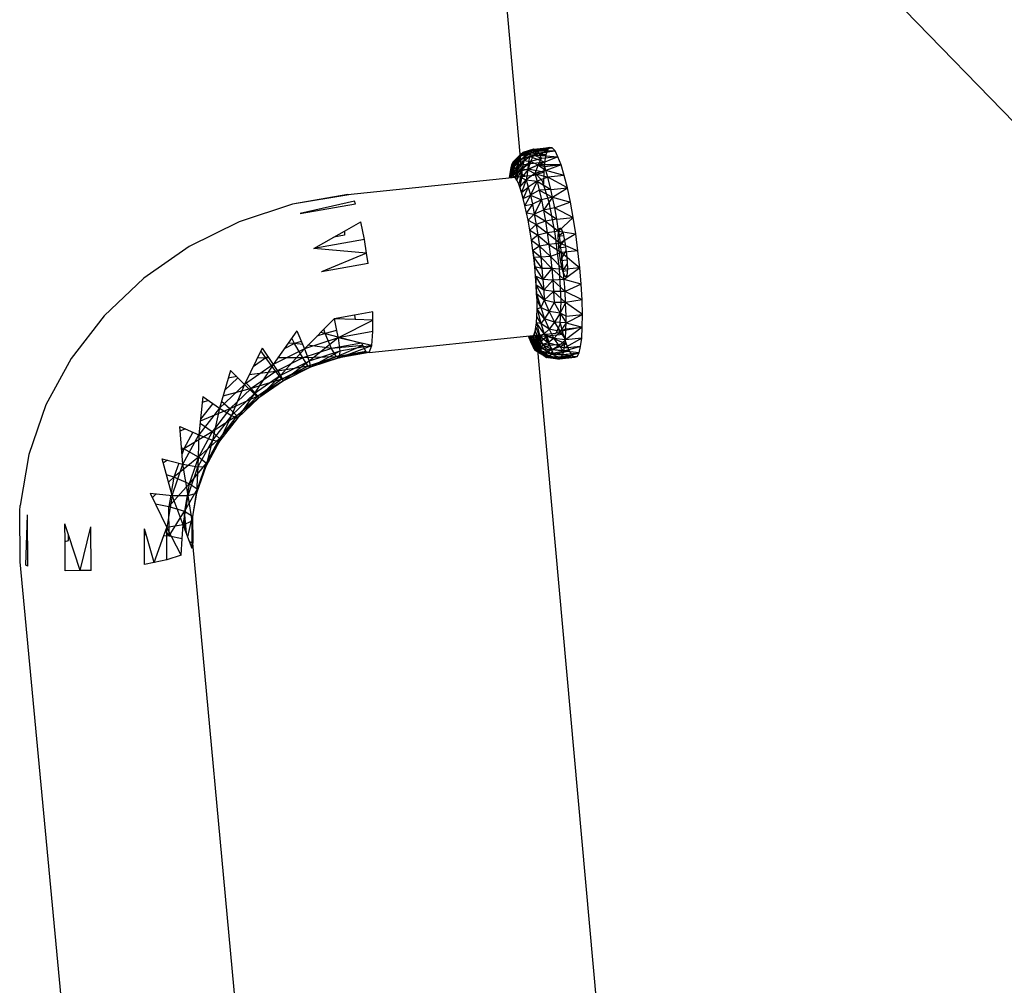
# Model space of a CAD drawing. Extents: x -86 to 83, y -53 to 52.
# Drawn here: x -85 to -78, y -6 to 1 of the extents above; entities that cross this region are included whole.
import ezdxf

# ---------------------------------------------------------------- set-up
doc = ezdxf.new("R2010")
doc.units = 0
doc.header["$MEASUREMENT"] = 0
doc.layers.get('0').update_dxf_attribs({"linetype": 'CONTINUOUS'})

msp = doc.modelspace()

# ---------------------------------------------------------------- linework, layer by layer
for p, q in [((-79.3096, 1.2284), (-77.8617, -0.2621)), ((-81.5881, 0.8764), (-81.462, -0.5223)), ((-81.4753, -0.3814), (-81.3901, -0.3378)), ((-81.406, -0.3379), (-81.4741, -0.3787)), ((-81.4657, -0.3628), (-81.3789, -0.3287)), ((-81.3901, -0.3378), (-81.4657, -0.3628)), ((-81.3789, -0.3287), (-81.4548, -0.3538)), ((-81.4548, -0.3538), (-81.406, -0.3379)), ((-81.406, -0.3379), (-81.4293, -0.3653)), ((-81.3528, -0.3404), (-81.4293, -0.3653)), ((-81.406, -0.3379), (-81.2641, -0.3172)), ((-81.406, -0.3379), (-81.2466, -0.32)), ((-81.406, -0.3379), (-81.3789, -0.3287)), ((-81.3622, -0.3328), (-81.406, -0.3379)), ((-81.406, -0.3379), (-81.3528, -0.3404)), ((-81.2792, -0.3337), (-81.4, -0.3569)), ((-81.3901, -0.3378), (-81.4, -0.3569)), ((-81.2641, -0.3172), (-81.3901, -0.3378)), ((-81.3789, -0.3287), (-81.3901, -0.3378)), ((-81.2792, -0.3337), (-81.3901, -0.3378)), ((-81.3789, -0.3287), (-81.2641, -0.3172)), ((-81.3528, -0.3404), (-81.3781, -0.3694)), ((-81.2271, -0.3419), (-81.3781, -0.3694)), ((-81.3622, -0.3328), (-81.2466, -0.32)), ((-81.3528, -0.3404), (-81.3622, -0.3328)), ((-81.2466, -0.32), (-81.3528, -0.3404)), ((-81.3428, -0.3548), (-81.3528, -0.3404)), ((-81.3528, -0.3404), (-81.2271, -0.3419)), ((-81.3428, -0.3548), (-81.2271, -0.3419)), ((-81.2792, -0.3337), (-81.2915, -0.3689)), ((-81.2641, -0.3172), (-81.2792, -0.3337)), ((-81.2466, -0.32), (-81.2641, -0.3172)), ((-81.2271, -0.3419), (-81.2466, -0.32)), ((-81.2061, -0.3825), (-81.2271, -0.3419)), ((-81.5453, -0.5316), (-81.5205, -0.4163)), ((-81.543, -0.4945), (-81.4834, -0.4095)), ((-81.5397, -0.5255), (-81.5103, -0.408)), ((-81.5205, -0.4163), (-81.5397, -0.5255)), ((-81.537, -0.4599), (-81.4753, -0.3814)), ((-81.4834, -0.4095), (-81.537, -0.4599)), ((-81.5103, -0.408), (-81.5311, -0.5182)), ((-81.5294, -0.4337), (-81.4657, -0.3628)), ((-81.4753, -0.3814), (-81.5294, -0.4337)), ((-81.5294, -0.4337), (-81.5205, -0.4163)), ((-81.5205, -0.4163), (-81.4548, -0.3538)), ((-81.4657, -0.3628), (-81.5205, -0.4163)), ((-81.5205, -0.4163), (-81.5103, -0.408)), ((-81.4741, -0.3787), (-81.5156, -0.4433)), ((-81.5103, -0.408), (-81.5156, -0.4433)), ((-81.4548, -0.3538), (-81.5103, -0.408)), ((-81.5103, -0.408), (-81.4741, -0.3787)), ((-81.4476, -0.4088), (-81.4913, -0.4709)), ((-81.4899, -0.4465), (-81.407, -0.3812)), ((-81.4899, -0.4465), (-81.4834, -0.4095)), ((-81.4293, -0.3653), (-81.4866, -0.4187)), ((-81.4741, -0.3787), (-81.4866, -0.4187)), ((-81.4866, -0.4187), (-81.4476, -0.4088)), ((-81.4834, -0.4095), (-81.4, -0.3569)), ((-81.407, -0.3812), (-81.4834, -0.4095)), ((-81.4834, -0.4095), (-81.4753, -0.3814)), ((-81.4, -0.3569), (-81.4753, -0.3814)), ((-81.4753, -0.3814), (-81.4657, -0.3628)), ((-81.4548, -0.3538), (-81.4741, -0.3787)), ((-81.4741, -0.3787), (-81.4293, -0.3653)), ((-81.4657, -0.3628), (-81.4548, -0.3538)), ((-81.4476, -0.4088), (-81.4596, -0.4655)), ((-81.4004, -0.4153), (-81.4596, -0.4655)), ((-81.4293, -0.3653), (-81.4476, -0.4088)), ((-81.3781, -0.3694), (-81.4476, -0.4088)), ((-81.4476, -0.4088), (-81.4004, -0.4153)), ((-81.4293, -0.3653), (-81.3781, -0.3694)), ((-81.4004, -0.4153), (-81.4183, -0.4753)), ((-81.407, -0.3812), (-81.4161, -0.4344)), ((-81.4, -0.3569), (-81.407, -0.3812)), ((-81.2915, -0.3689), (-81.407, -0.3812)), ((-81.3007, -0.4218), (-81.407, -0.3812)), ((-81.3781, -0.3694), (-81.4004, -0.4153)), ((-81.3219, -0.3946), (-81.4004, -0.4153)), ((-81.4004, -0.4153), (-81.3475, -0.4391)), ((-81.2915, -0.3689), (-81.4, -0.3569)), ((-81.3428, -0.3548), (-81.3781, -0.3694)), ((-81.3781, -0.3694), (-81.3219, -0.3946)), ((-81.3781, -0.3694), (-81.2061, -0.3825)), ((-81.2061, -0.3825), (-81.3475, -0.4391)), ((-81.3475, -0.4391), (-81.3219, -0.3946)), ((-81.3219, -0.3946), (-81.3428, -0.3548)), ((-81.2061, -0.3825), (-81.3219, -0.3946)), ((-81.2915, -0.3689), (-81.3007, -0.4218)), ((-81.1842, -0.4406), (-81.2061, -0.3825)), ((-81.5489, -0.532), (-81.537, -0.4599)), ((-81.537, -0.4599), (-81.5487, -0.5319)), ((-81.5479, -0.5319), (-81.5294, -0.4337)), ((-81.5294, -0.4337), (-81.5458, -0.5316)), ((-81.4899, -0.4465), (-81.543, -0.4945)), ((-81.543, -0.4945), (-81.537, -0.4599)), ((-81.537, -0.4599), (-81.5294, -0.4337)), ((-81.5311, -0.5182), (-81.5156, -0.4433)), ((-81.521, -0.5217), (-81.4866, -0.4187)), ((-81.5156, -0.4433), (-81.521, -0.5217)), ((-81.5156, -0.4433), (-81.4866, -0.4187)), ((-81.4866, -0.4187), (-81.5094, -0.5306)), ((-81.5094, -0.5306), (-81.4913, -0.4709)), ((-81.497, -0.549), (-81.4596, -0.4655)), ((-81.4913, -0.4709), (-81.497, -0.549)), ((-81.4947, -0.4921), (-81.4161, -0.4344)), ((-81.4947, -0.4921), (-81.4899, -0.4465)), ((-81.4199, -0.4703), (-81.4947, -0.4921)), ((-81.4866, -0.4187), (-81.4913, -0.4709)), ((-81.4913, -0.4709), (-81.4596, -0.4655)), ((-81.4161, -0.4344), (-81.4899, -0.4465)), ((-81.4596, -0.4655), (-81.4839, -0.5767)), ((-81.4596, -0.4655), (-81.4646, -0.5318)), ((-81.4183, -0.4753), (-81.4646, -0.5318)), ((-81.4596, -0.4655), (-81.4183, -0.4753)), ((-81.4183, -0.4753), (-81.4308, -0.5458)), ((-81.4226, -0.518), (-81.4199, -0.4703)), ((-81.4199, -0.4703), (-81.3007, -0.4218)), ((-81.4161, -0.4344), (-81.4199, -0.4703)), ((-81.3066, -0.4913), (-81.4199, -0.4703)), ((-81.3475, -0.4391), (-81.4183, -0.4753)), ((-81.4183, -0.4753), (-81.3695, -0.5012)), ((-81.3007, -0.4218), (-81.4161, -0.4344)), ((-81.3475, -0.4391), (-81.3695, -0.5012)), ((-81.2914, -0.4795), (-81.3695, -0.5012)), ((-81.3, -0.4535), (-81.3475, -0.4391)), ((-81.3475, -0.4391), (-81.2914, -0.4795)), ((-81.1842, -0.4406), (-81.3475, -0.4391)), ((-81.3007, -0.4218), (-81.3066, -0.4913)), ((-81.1842, -0.4406), (-81.3, -0.4535)), ((-81.2914, -0.4795), (-81.3, -0.4535)), ((-81.1842, -0.4406), (-81.2914, -0.4795)), ((-81.2779, -0.5272), (-81.2914, -0.4795)), ((-81.1619, -0.5149), (-81.2914, -0.4795)), ((-81.1619, -0.5149), (-81.1842, -0.4406)), ((-82.6922, -0.6508), (-81.462, -0.5223)), ((-81.543, -0.4945), (-81.5491, -0.532)), ((-81.548, -0.5319), (-81.543, -0.4945)), ((-81.5469, -0.5318), (-81.543, -0.4945)), ((-81.4947, -0.4921), (-81.543, -0.4945)), ((-81.5397, -0.5255), (-81.5427, -0.5313)), ((-81.5399, -0.5302), (-81.5311, -0.5182)), ((-81.5311, -0.5182), (-81.5397, -0.5255)), ((-81.4947, -0.4921), (-81.5393, -0.5301)), ((-81.521, -0.5217), (-81.5311, -0.5182)), ((-81.5094, -0.5306), (-81.521, -0.5217)), ((-81.497, -0.549), (-81.5094, -0.5306)), ((-81.4839, -0.5767), (-81.497, -0.549)), ((-81.4967, -0.5262), (-81.4947, -0.4921)), ((-81.4353, -0.5194), (-81.4947, -0.4921)), ((-81.4839, -0.5767), (-81.4646, -0.5318)), ((-81.4646, -0.5318), (-81.4764, -0.5975)), ((-81.4764, -0.5975), (-81.4308, -0.5458)), ((-81.4646, -0.5318), (-81.4308, -0.5458)), ((-81.4308, -0.5458), (-81.4642, -0.6348)), ((-81.462, -0.5223), (-81.3557, -0.5106)), ((-81.3695, -0.5012), (-81.4308, -0.5458)), ((-81.4308, -0.5458), (-81.3539, -0.5563)), ((-81.4308, -0.5458), (-81.4162, -0.5972)), ((-81.3539, -0.5563), (-81.4162, -0.5972)), ((-81.3539, -0.5563), (-81.4017, -0.6553)), ((-81.384, -0.5137), (-81.3066, -0.4913)), ((-81.3695, -0.5012), (-81.2779, -0.5272)), ((-81.3695, -0.5012), (-81.3539, -0.5563)), ((-81.3151, -0.5566), (-81.3557, -0.5106)), ((-81.2779, -0.5272), (-81.3539, -0.5563)), ((-81.3539, -0.5563), (-81.2559, -0.6157)), ((-81.3539, -0.5563), (-81.3383, -0.6185)), ((-81.2688, -0.7047), (-81.3151, -0.5566)), ((-81.3066, -0.4913), (-81.3089, -0.5753)), ((-81.1619, -0.5149), (-81.2779, -0.5272)), ((-81.2559, -0.6157), (-81.2779, -0.5272)), ((-81.1399, -0.6033), (-81.2779, -0.5272)), ((-81.1399, -0.6033), (-81.1619, -0.5149)), ((-81.4764, -0.5975), (-81.4839, -0.5767)), ((-81.4642, -0.6348), (-81.4764, -0.5975)), ((-81.4764, -0.5975), (-81.4519, -0.6781)), ((-81.4642, -0.6348), (-81.4162, -0.5972)), ((-81.4162, -0.5972), (-81.4519, -0.6781)), ((-81.4162, -0.5972), (-81.4017, -0.6553)), ((-81.3383, -0.6185), (-81.4017, -0.6553)), ((-81.2559, -0.6157), (-81.3383, -0.6185)), ((-81.3383, -0.6185), (-81.244, -0.6696)), ((-81.3383, -0.6185), (-81.3232, -0.687)), ((-81.3089, -0.5753), (-81.3089, -0.5763)), ((-81.2559, -0.6157), (-81.1399, -0.6033)), ((-81.244, -0.6696), (-81.2559, -0.6157)), ((-81.244, -0.6696), (-81.1399, -0.6033)), ((-81.1187, -0.7036), (-81.1399, -0.6033)), ((-82.6922, -0.6508), (-83.0838, -0.7194)), ((-82.6852, -0.6522), (-83.0838, -0.7194)), ((-82.6852, -0.6522), (-82.6922, -0.6508)), ((-81.4519, -0.6781), (-81.4642, -0.6348)), ((-81.4519, -0.6781), (-81.4017, -0.6553)), ((-81.4397, -0.7269), (-81.4519, -0.6781)), ((-81.4017, -0.6553), (-81.4397, -0.7269)), ((-81.4017, -0.6553), (-81.3232, -0.687)), ((-81.4017, -0.6553), (-81.3875, -0.7193)), ((-81.3232, -0.687), (-81.3875, -0.7193)), ((-81.3232, -0.687), (-81.3739, -0.7882)), ((-81.244, -0.6696), (-81.3232, -0.687)), ((-81.3232, -0.687), (-81.3086, -0.7608)), ((-81.244, -0.6696), (-81.3086, -0.7608)), ((-81.229, -0.7452), (-81.244, -0.6696)), ((-81.244, -0.6696), (-81.1187, -0.7036)), ((-83.0838, -0.7194), (-83.4611, -0.843)), ((-82.6461, -0.6982), (-83.0297, -0.7838)), ((-83.0297, -0.7838), (-82.6376, -0.7151)), ((-82.6376, -0.7151), (-82.6461, -0.6982)), ((-81.4397, -0.7269), (-81.3875, -0.7193)), ((-81.4278, -0.7806), (-81.4397, -0.7269)), ((-81.3875, -0.7193), (-81.4278, -0.7806)), ((-81.3875, -0.7193), (-81.3739, -0.7882)), ((-81.3086, -0.7608), (-81.3739, -0.7882)), ((-81.229, -0.7452), (-81.3086, -0.7608)), ((-81.3086, -0.7608), (-81.2148, -0.8252)), ((-81.3086, -0.7608), (-81.2947, -0.8389)), ((-81.2261, -0.9258), (-81.2688, -0.7047)), ((-81.1187, -0.7036), (-81.229, -0.7452)), ((-81.2148, -0.8252), (-81.229, -0.7452)), ((-81.229, -0.7452), (-81.0988, -0.8132)), ((-81.0988, -0.8132), (-81.1187, -0.7036)), ((-81.4165, -0.8326), (-81.4278, -0.7806)), ((-81.4278, -0.7806), (-81.3739, -0.7882)), ((-81.3739, -0.7882), (-81.4165, -0.8326)), ((-81.4043, -0.9011), (-81.4165, -0.8326)), ((-81.4165, -0.8326), (-81.361, -0.8612)), ((-81.3739, -0.7882), (-81.2947, -0.8389)), ((-81.3739, -0.7882), (-81.361, -0.8612)), ((-81.2148, -0.8252), (-81.2947, -0.8389)), ((-81.2148, -0.8252), (-81.0988, -0.8132)), ((-81.2016, -0.9085), (-81.2148, -0.8252)), ((-81.0988, -0.8132), (-81.2016, -0.9085)), ((-81.0808, -0.9292), (-81.0988, -0.8132)), ((-83.4611, -0.843), (-83.8149, -1.0186)), ((-82.7166, -0.9088), (-82.6014, -0.8435)), ((-82.5749, -0.9685), (-82.6014, -0.8435)), ((-81.361, -0.8612), (-81.4043, -0.9011)), ((-81.3931, -0.9729), (-81.4043, -0.9011)), ((-81.4043, -0.9011), (-81.349, -0.9372)), ((-81.2947, -0.8389), (-81.361, -0.8612)), ((-81.361, -0.8612), (-81.2819, -0.9204)), ((-81.361, -0.8612), (-81.349, -0.9372)), ((-81.2947, -0.8389), (-81.2016, -0.9085)), ((-81.2947, -0.8389), (-81.2819, -0.9204)), ((-81.204, -0.9443), (-81.1991, -0.893)), ((-81.1991, -0.893), (-81.1869, -0.8862)), ((-81.1991, -0.893), (-81.185, -0.8906)), ((-81.1991, -0.893), (-81.1847, -0.8915)), ((-81.1869, -0.8862), (-81.1704, -0.9257)), ((-82.933, -1.0315), (-82.7925, -0.9518)), ((-82.5749, -0.9685), (-82.933, -1.0315)), ((-82.7925, -0.9518), (-82.7166, -0.9088)), ((-82.7163, -0.9384), (-82.7925, -0.9518)), ((-82.7166, -0.9088), (-82.7163, -0.9384)), ((-82.5597, -1.0653), (-82.5749, -0.9685)), ((-81.349, -0.9372), (-81.3931, -0.9729)), ((-81.3829, -1.0466), (-81.3931, -0.9729)), ((-81.3931, -0.9729), (-81.338, -1.0153)), ((-81.2819, -0.9204), (-81.349, -0.9372)), ((-81.349, -0.9372), (-81.2701, -1.004)), ((-81.349, -0.9372), (-81.338, -1.0153)), ((-81.2016, -0.9085), (-81.2819, -0.9204)), ((-81.2819, -0.9204), (-81.1896, -0.9941)), ((-81.2819, -0.9204), (-81.2701, -1.004)), ((-81.1954, -1.1758), (-81.2261, -0.9258)), ((-81.204, -0.9443), (-81.1729, -0.9198)), ((-81.204, -0.9443), (-81.1672, -0.9405)), ((-81.2, -1.0262), (-81.204, -0.9443)), ((-81.2016, -0.9085), (-81.1896, -0.9941)), ((-81.2016, -0.9085), (-81.0808, -0.9292)), ((-81.2, -1.0262), (-81.1604, -0.9722)), ((-81.0808, -0.9292), (-81.1896, -0.9941)), ((-81.1704, -0.9257), (-81.1542, -1.0009)), ((-81.0652, -1.0486), (-81.0808, -0.9292)), ((-83.8149, -1.0186), (-84.1361, -1.2421)), ((-82.5597, -1.0653), (-82.933, -1.0315)), ((-81.338, -1.0153), (-81.3829, -1.0466)), ((-81.2701, -1.004), (-81.338, -1.0153)), ((-81.338, -1.0153), (-81.2596, -1.0886)), ((-81.338, -1.0153), (-81.3282, -1.0943)), ((-81.1896, -0.9941), (-81.2701, -1.004)), ((-81.2701, -1.004), (-81.1813, -1.0607)), ((-81.2701, -1.004), (-81.2596, -1.0886)), ((-81.2, -1.0262), (-81.1516, -1.0212)), ((-81.1884, -1.1169), (-81.2, -1.0262)), ((-81.1813, -1.0607), (-81.1896, -0.9941)), ((-81.1896, -0.9941), (-81.0652, -1.0486)), ((-81.1542, -1.0009), (-81.1426, -1.0918)), ((-82.5597, -1.0653), (-82.8799, -1.1964)), ((-82.5482, -1.1379), (-82.5597, -1.0653)), ((-81.3779, -1.0965), (-81.3829, -1.0466)), ((-81.3829, -1.0466), (-81.3708, -1.1628)), ((-81.3829, -1.0466), (-81.3282, -1.0943)), ((-81.3282, -1.0943), (-81.3779, -1.0965)), ((-81.3708, -1.1628), (-81.3779, -1.0965)), ((-81.3779, -1.0965), (-81.3198, -1.1732)), ((-81.2596, -1.0886), (-81.3282, -1.0943)), ((-81.3282, -1.0943), (-81.2506, -1.173)), ((-81.3282, -1.0943), (-81.3198, -1.1732)), ((-81.1813, -1.0607), (-81.2596, -1.0886)), ((-81.2596, -1.0886), (-81.1684, -1.1802)), ((-81.2596, -1.0886), (-81.2506, -1.173)), ((-81.1884, -1.1169), (-81.1481, -1.0485)), ((-81.1884, -1.1169), (-81.1416, -1.112)), ((-81.0652, -1.0486), (-81.1813, -1.0607)), ((-81.1684, -1.1802), (-81.1813, -1.0607)), ((-81.1813, -1.0607), (-81.0523, -1.1683)), ((-81.1426, -1.0918), (-81.1387, -1.1737)), ((-81.0523, -1.1683), (-81.0652, -1.0486)), ((-82.5482, -1.1379), (-82.8799, -1.1964)), ((-81.3649, -1.2282), (-81.3708, -1.1628)), ((-81.3198, -1.1732), (-81.3708, -1.1628)), ((-81.3708, -1.1628), (-81.3128, -1.2509)), ((-81.2506, -1.173), (-81.3198, -1.1732)), ((-81.3198, -1.1732), (-81.3128, -1.2509)), ((-81.2506, -1.173), (-81.3128, -1.2509)), ((-81.1684, -1.1802), (-81.2506, -1.173)), ((-81.2506, -1.173), (-81.162, -1.2523)), ((-81.2506, -1.173), (-81.2431, -1.2562)), ((-81.183, -1.4048), (-81.1954, -1.1758)), ((-81.1722, -1.1921), (-81.1884, -1.1169)), ((-81.1722, -1.1921), (-81.1402, -1.1423)), ((-81.0523, -1.1683), (-81.1684, -1.1802)), ((-81.162, -1.2523), (-81.1684, -1.1802)), ((-81.0523, -1.1683), (-81.162, -1.2523)), ((-81.1387, -1.1737), (-81.1435, -1.2249)), ((-81.0426, -1.2851), (-81.0523, -1.1683)), ((-84.1361, -1.2421), (-84.4167, -1.5079)), ((-81.3603, -1.2917), (-81.3649, -1.2282)), ((-81.3649, -1.2282), (-81.357, -1.3525)), ((-81.3128, -1.2509), (-81.3649, -1.2282)), ((-81.3649, -1.2282), (-81.3073, -1.3263)), ((-81.2431, -1.2562), (-81.3128, -1.2509)), ((-81.3128, -1.2509), (-81.3073, -1.3263)), ((-81.162, -1.2523), (-81.2431, -1.2562)), ((-81.1722, -1.1921), (-81.1401, -1.1887)), ((-81.1558, -1.2316), (-81.1722, -1.1921)), ((-81.156, -1.335), (-81.162, -1.2523)), ((-81.0426, -1.2851), (-81.162, -1.2523)), ((-81.1431, -1.2204), (-81.1558, -1.2316)), ((-81.1435, -1.2249), (-81.1558, -1.2316)), ((-81.357, -1.3525), (-81.3603, -1.2917)), ((-81.3073, -1.3263), (-81.3603, -1.2917)), ((-81.3603, -1.2917), (-81.3035, -1.3984)), ((-81.2431, -1.2562), (-81.3073, -1.3263)), ((-81.2431, -1.2562), (-81.156, -1.335)), ((-81.2431, -1.2562), (-81.2373, -1.337)), ((-81.0426, -1.2851), (-81.156, -1.335)), ((-81.0361, -1.396), (-81.0426, -1.2851)), ((-81.3545, -1.4007), (-81.357, -1.3525)), ((-81.3035, -1.3984), (-81.357, -1.3525)), ((-81.357, -1.3525), (-81.3275, -1.4501)), ((-81.2373, -1.337), (-81.3073, -1.3263)), ((-81.3073, -1.3263), (-81.3035, -1.3984)), ((-81.2373, -1.337), (-81.3035, -1.3984)), ((-81.156, -1.335), (-81.2373, -1.337)), ((-81.2373, -1.337), (-81.1518, -1.414)), ((-81.2373, -1.337), (-81.2332, -1.4142)), ((-81.1518, -1.414), (-81.156, -1.335)), ((-81.0361, -1.396), (-81.156, -1.335)), ((-81.3552, -1.5131), (-81.3539, -1.4601)), ((-81.3539, -1.4601), (-81.3545, -1.4007)), ((-81.3275, -1.4501), (-81.3545, -1.4007)), ((-81.3275, -1.4501), (-81.3539, -1.4601)), ((-81.3008, -1.529), (-81.3539, -1.4601)), ((-81.3539, -1.4601), (-81.3282, -1.5637)), ((-81.3035, -1.3984), (-81.3275, -1.4501)), ((-81.2685, -1.4788), (-81.3275, -1.4501)), ((-81.3275, -1.4501), (-81.3008, -1.529)), ((-81.2332, -1.4142), (-81.3035, -1.3984)), ((-81.3035, -1.3984), (-81.2685, -1.4788)), ((-81.2332, -1.4142), (-81.2685, -1.4788)), ((-81.1518, -1.414), (-81.2332, -1.4142)), ((-81.2332, -1.4142), (-81.1905, -1.4901)), ((-81.1912, -1.5673), (-81.183, -1.4048)), ((-81.1518, -1.414), (-81.1905, -1.4901)), ((-81.0361, -1.396), (-81.1518, -1.414)), ((-81.1493, -1.5095), (-81.1518, -1.414)), ((-81.0332, -1.498), (-81.1518, -1.414)), ((-81.0332, -1.498), (-81.0361, -1.396)), ((-84.4167, -1.5079), (-84.6496, -1.8094)), ((-82.79, -1.5285), (-82.9996, -1.7414)), ((-82.6468, -1.5031), (-82.79, -1.5285)), ((-82.6401, -1.5347), (-82.79, -1.5285)), ((-82.79, -1.5285), (-82.7729, -1.6111)), ((-82.7834, -1.5273), (-82.7778, -1.529)), ((-82.5169, -1.4801), (-82.6468, -1.5031)), ((-82.6468, -1.5031), (-82.6401, -1.5347)), ((-82.5163, -1.5398), (-82.5169, -1.4801)), ((-81.3582, -1.5587), (-81.3552, -1.5131)), ((-81.3282, -1.5637), (-81.3552, -1.5131)), ((-81.3008, -1.529), (-81.3282, -1.5637)), ((-81.2685, -1.4788), (-81.3008, -1.529)), ((-81.2304, -1.554), (-81.3008, -1.529)), ((-81.3008, -1.529), (-81.2693, -1.6029)), ((-81.1905, -1.4901), (-81.2685, -1.4788)), ((-81.2685, -1.4788), (-81.2304, -1.554)), ((-81.1905, -1.4901), (-81.2304, -1.554)), ((-81.1493, -1.5095), (-81.1905, -1.4901)), ((-81.1905, -1.4901), (-81.149, -1.5571)), ((-81.1493, -1.5095), (-81.0332, -1.498)), ((-81.149, -1.5571), (-81.1493, -1.5095)), ((-81.149, -1.5571), (-81.0332, -1.498)), ((-81.0339, -1.5887), (-81.0332, -1.498)), ((-82.7542, -1.6591), (-82.5163, -1.5398)), ((-82.5163, -1.5398), (-82.6401, -1.5347)), ((-82.5154, -1.6193), (-82.5163, -1.5398)), ((-81.3621, -1.5877), (-81.3737, -1.6382)), ((-81.3673, -1.6165), (-81.3621, -1.5877)), ((-81.3621, -1.5877), (-81.3582, -1.5587)), ((-81.3353, -1.6514), (-81.3621, -1.5877)), ((-81.3621, -1.5877), (-81.3156, -1.7121)), ((-81.3049, -1.6354), (-81.3582, -1.5587)), ((-81.3582, -1.5587), (-81.3353, -1.6514)), ((-81.3282, -1.5637), (-81.3582, -1.5587)), ((-81.2693, -1.6029), (-81.3282, -1.5637)), ((-81.3282, -1.5637), (-81.3049, -1.6354)), ((-81.2304, -1.554), (-81.2693, -1.6029)), ((-81.149, -1.5571), (-81.2304, -1.554)), ((-81.2304, -1.554), (-81.1913, -1.6201)), ((-81.2183, -1.6312), (-81.1912, -1.5673)), ((-81.149, -1.5571), (-81.1913, -1.6201)), ((-81.0339, -1.5887), (-81.1913, -1.6201)), ((-81.1499, -1.6001), (-81.1913, -1.6201)), ((-81.1908, -1.5611), (-81.1696, -1.6395)), ((-81.0339, -1.5887), (-81.154, -1.6773)), ((-81.154, -1.6773), (-81.1499, -1.6001)), ((-81.1499, -1.6001), (-81.149, -1.5571)), ((-81.1499, -1.6001), (-81.0339, -1.5887)), ((-81.149, -1.5571), (-81.0339, -1.5887)), ((-81.0381, -1.6654), (-81.0339, -1.5887)), ((-83.0532, -1.6152), (-83.2222, -1.8525)), ((-83.0695, -1.7045), (-83.0896, -1.6664)), ((-83.0532, -1.6152), (-82.9996, -1.7414)), ((-82.7621, -1.6631), (-82.9996, -1.7414)), ((-82.7621, -1.6631), (-82.9667, -1.8299)), ((-82.8528, -1.633), (-82.9122, -1.6526)), ((-82.8528, -1.633), (-82.8858, -1.6257)), ((-82.8528, -1.633), (-82.8636, -1.6033)), ((-82.7729, -1.6111), (-82.8528, -1.633)), ((-82.8528, -1.633), (-82.7634, -1.6567)), ((-82.8078, -1.7387), (-82.8528, -1.633)), ((-82.7729, -1.6111), (-82.7634, -1.6567)), ((-82.7634, -1.6567), (-82.7621, -1.6631)), ((-82.5154, -1.6193), (-82.7621, -1.6631)), ((-82.7621, -1.6631), (-82.7542, -1.6591)), ((-82.5238, -1.7181), (-82.7621, -1.6631)), ((-82.7621, -1.6631), (-82.7495, -1.7582)), ((-82.7542, -1.6591), (-82.596, -1.701)), ((-82.5414, -1.7668), (-81.3606, -1.6458)), ((-82.5238, -1.7181), (-82.5154, -1.6193)), ((-81.4076, -1.6671), (-81.4142, -1.6513)), ((-81.3934, -1.7035), (-81.4139, -1.6513)), ((-81.4138, -1.6513), (-81.4076, -1.6671)), ((-81.4076, -1.6671), (-81.4128, -1.6512)), ((-81.4125, -1.6511), (-81.3934, -1.7035)), ((-81.3795, -1.7316), (-81.4117, -1.6511)), ((-81.4076, -1.6671), (-81.3605, -1.6544)), ((-81.345, -1.7017), (-81.4076, -1.6671)), ((-81.3934, -1.7035), (-81.4076, -1.6671)), ((-81.4072, -1.6506), (-81.3795, -1.7316)), ((-81.407, -1.6506), (-81.3664, -1.751)), ((-81.4037, -1.6502), (-81.3971, -1.6555)), ((-81.3866, -1.655), (-81.3971, -1.6555)), ((-81.354, -1.7614), (-81.3971, -1.6555)), ((-81.3971, -1.6555), (-81.3664, -1.751)), ((-81.3866, -1.655), (-81.3812, -1.6526)), ((-81.3426, -1.7627), (-81.3866, -1.655)), ((-81.3866, -1.655), (-81.354, -1.7614)), ((-81.3812, -1.6526), (-81.3737, -1.6382)), ((-81.3323, -1.7548), (-81.3812, -1.6526)), ((-81.3812, -1.6526), (-81.3426, -1.7627)), ((-81.3605, -1.6544), (-81.3744, -1.6472)), ((-81.3737, -1.6382), (-81.3673, -1.6165)), ((-81.3233, -1.7379), (-81.3737, -1.6382)), ((-81.3737, -1.6382), (-81.3323, -1.7548)), ((-81.3156, -1.7121), (-81.3673, -1.6165)), ((-81.3673, -1.6165), (-81.3233, -1.7379)), ((-81.3605, -1.6544), (-81.3629, -1.646)), ((-81.3606, -1.6458), (-81.2183, -1.6312)), ((-81.3606, -1.6458), (-80.5172, -10.9953)), ((-81.285, -1.6511), (-81.3605, -1.6544)), ((-81.345, -1.7017), (-81.3605, -1.6544)), ((-81.345, -1.7017), (-81.285, -1.6511)), ((-81.3049, -1.6354), (-81.3353, -1.6514)), ((-81.2771, -1.6988), (-81.3353, -1.6514)), ((-81.3353, -1.6514), (-81.3156, -1.7121)), ((-81.2693, -1.6029), (-81.3049, -1.6354)), ((-81.2348, -1.668), (-81.3049, -1.6354)), ((-81.3049, -1.6354), (-81.2771, -1.6988)), ((-81.285, -1.6511), (-81.3044, -1.6401)), ((-81.2886, -1.6384), (-81.285, -1.6511)), ((-81.1696, -1.6395), (-81.285, -1.6511)), ((-81.285, -1.6511), (-81.263, -1.7175)), ((-81.1476, -1.7061), (-81.285, -1.6511)), ((-81.2348, -1.668), (-81.2771, -1.6988)), ((-81.1913, -1.6201), (-81.2693, -1.6029)), ((-81.2693, -1.6029), (-81.2348, -1.668)), ((-81.1913, -1.6201), (-81.2348, -1.668)), ((-81.154, -1.6773), (-81.2348, -1.668)), ((-81.2348, -1.668), (-81.1995, -1.7205)), ((-81.1696, -1.6395), (-81.2163, -1.6264)), ((-81.1913, -1.6201), (-81.154, -1.6773)), ((-81.1696, -1.6395), (-81.1476, -1.7061)), ((-81.0381, -1.6654), (-81.1618, -1.7375)), ((-81.0381, -1.6654), (-81.154, -1.6773)), ((-81.0458, -1.7264), (-81.0381, -1.6654)), ((-83.2997, -1.7381), (-83.4243, -1.9935)), ((-83.2997, -1.7381), (-83.2222, -1.8525)), ((-82.9996, -1.7414), (-83.2222, -1.8525)), ((-82.9996, -1.7414), (-83.1703, -1.9315)), ((-83.0695, -1.7045), (-83.1428, -1.7411)), ((-83.0695, -1.7045), (-83.1141, -1.7007)), ((-83.022, -1.6888), (-83.0695, -1.7045)), ((-83.0121, -1.712), (-83.0695, -1.7045)), ((-83.0117, -1.806), (-83.0695, -1.7045)), ((-82.8078, -1.7387), (-83.0117, -1.806)), ((-82.9996, -1.7414), (-82.9667, -1.8299)), ((-82.8078, -1.7387), (-82.9754, -1.7168)), ((-82.596, -1.701), (-82.8078, -1.7387)), ((-82.5875, -1.7181), (-82.8078, -1.7387)), ((-82.7735, -1.7978), (-82.8078, -1.7387)), ((-82.5875, -1.7181), (-82.7735, -1.7978)), ((-82.7534, -1.8045), (-82.5238, -1.7181)), ((-82.5238, -1.7181), (-82.7495, -1.7582)), ((-82.596, -1.701), (-82.5662, -1.7609)), ((-82.5414, -1.7668), (-82.5238, -1.7181)), ((-81.3934, -1.7035), (-81.345, -1.7017)), ((-81.3297, -1.7408), (-81.3934, -1.7035)), ((-81.3795, -1.7316), (-81.3934, -1.7035)), ((-81.3149, -1.7709), (-81.3795, -1.7316)), ((-81.3795, -1.7316), (-81.3297, -1.7408)), ((-81.3664, -1.751), (-81.3795, -1.7316)), ((-81.263, -1.7175), (-81.345, -1.7017)), ((-81.3297, -1.7408), (-81.345, -1.7017)), ((-81.3233, -1.7379), (-81.3323, -1.7548)), ((-81.3297, -1.7408), (-81.263, -1.7175)), ((-81.251, -1.7482), (-81.3297, -1.7408)), ((-81.3149, -1.7709), (-81.3297, -1.7408)), ((-81.3156, -1.7121), (-81.3233, -1.7379)), ((-81.2545, -1.7776), (-81.3233, -1.7379)), ((-81.2771, -1.6988), (-81.3156, -1.7121)), ((-81.2463, -1.75), (-81.3156, -1.7121)), ((-81.3156, -1.7121), (-81.2545, -1.7776)), ((-81.1995, -1.7205), (-81.2771, -1.6988)), ((-81.2771, -1.6988), (-81.2463, -1.75)), ((-81.1476, -1.7061), (-81.263, -1.7175)), ((-81.263, -1.7175), (-81.251, -1.7482)), ((-81.251, -1.7482), (-81.1476, -1.7061)), ((-81.1995, -1.7205), (-81.2463, -1.75)), ((-81.154, -1.6773), (-81.1995, -1.7205)), ((-81.1618, -1.7375), (-81.1995, -1.7205)), ((-81.1995, -1.7205), (-81.1654, -1.7577)), ((-81.0458, -1.7264), (-81.1654, -1.7577)), ((-81.1654, -1.7577), (-81.1618, -1.7375)), ((-81.1618, -1.7375), (-81.154, -1.6773)), ((-81.0458, -1.7264), (-81.1618, -1.7375)), ((-81.1476, -1.7061), (-81.1261, -1.7561)), ((-81.0567, -1.77), (-81.0458, -1.7264)), ((-84.6496, -1.8094), (-84.8289, -2.139)), ((-83.2725, -1.8058), (-83.3637, -1.8694)), ((-83.2725, -1.8058), (-83.3342, -1.8088)), ((-83.2725, -1.8058), (-83.3083, -1.7558)), ((-83.2586, -1.7988), (-83.2725, -1.8058)), ((-83.2539, -1.8058), (-83.2725, -1.8058)), ((-83.2027, -1.9013), (-83.2725, -1.8058)), ((-83.0117, -1.806), (-83.2027, -1.9013)), ((-83.0117, -1.806), (-83.189, -1.8058)), ((-82.7735, -1.7978), (-83.0117, -1.806)), ((-82.9731, -1.8637), (-83.0117, -1.806)), ((-82.7735, -1.7978), (-82.9731, -1.8637)), ((-82.7534, -1.8045), (-82.9731, -1.8637)), ((-82.7495, -1.7582), (-82.9667, -1.8299)), ((-82.7495, -1.7582), (-82.9576, -1.872)), ((-82.7534, -1.8045), (-82.9576, -1.872)), ((-82.5662, -1.7609), (-82.7735, -1.7978)), ((-82.5485, -1.7652), (-82.7735, -1.7978)), ((-82.7534, -1.8045), (-82.7735, -1.7978)), ((-82.7495, -1.7582), (-82.7534, -1.8045)), ((-82.5485, -1.7652), (-82.7534, -1.8045)), ((-82.5414, -1.7668), (-82.7534, -1.8045)), ((-82.5662, -1.7609), (-82.5485, -1.7652)), ((-82.5485, -1.7652), (-82.5414, -1.7668)), ((-81.354, -1.7614), (-81.3664, -1.751)), ((-81.3664, -1.751), (-81.3008, -1.7916)), ((-81.3664, -1.751), (-81.3149, -1.7709)), ((-81.2875, -1.8028), (-81.354, -1.7614)), ((-81.354, -1.7614), (-81.3008, -1.7916)), ((-81.3426, -1.7627), (-81.354, -1.7614)), ((-81.3323, -1.7548), (-81.3426, -1.7627)), ((-81.2752, -1.8042), (-81.3426, -1.7627)), ((-81.3426, -1.7627), (-81.2875, -1.8028)), ((-81.2642, -1.7957), (-81.3323, -1.7548)), ((-81.3323, -1.7548), (-81.2752, -1.8042)), ((-81.2545, -1.7776), (-81.3323, -1.7548)), ((-81.3149, -1.7709), (-81.251, -1.7482)), ((-81.2358, -1.779), (-81.3149, -1.7709)), ((-81.3008, -1.7916), (-81.3149, -1.7709)), ((-81.3008, -1.7916), (-81.2358, -1.779)), ((-81.2875, -1.8028), (-81.3008, -1.7916)), ((-81.3008, -1.7916), (-81.2213, -1.8003)), ((-81.2875, -1.8028), (-81.2213, -1.8003)), ((-81.2077, -1.8117), (-81.2875, -1.8028)), ((-81.2752, -1.8042), (-81.2875, -1.8028)), ((-81.2642, -1.7957), (-81.2752, -1.8042)), ((-81.1951, -1.8132), (-81.2752, -1.8042)), ((-81.2752, -1.8042), (-81.2077, -1.8117)), ((-81.2545, -1.7776), (-81.2642, -1.7957)), ((-81.1864, -1.8065), (-81.2642, -1.7957)), ((-81.2642, -1.7957), (-81.1951, -1.8132)), ((-81.2463, -1.75), (-81.2545, -1.7776)), ((-81.1654, -1.7577), (-81.2545, -1.7776)), ((-81.1726, -1.7816), (-81.2545, -1.7776)), ((-81.2545, -1.7776), (-81.1864, -1.8065)), ((-81.2358, -1.779), (-81.251, -1.7482)), ((-81.1261, -1.7561), (-81.251, -1.7482)), ((-81.1654, -1.7577), (-81.2463, -1.75)), ((-81.2358, -1.779), (-81.1261, -1.7561)), ((-81.2358, -1.779), (-81.2213, -1.8003)), ((-81.2358, -1.779), (-81.1058, -1.7881)), ((-81.2213, -1.8003), (-81.1058, -1.7881)), ((-81.2213, -1.8003), (-81.2077, -1.8117)), ((-81.2077, -1.8117), (-81.1058, -1.7881)), ((-81.0871, -1.8013), (-81.2077, -1.8117)), ((-81.0706, -1.7952), (-81.1951, -1.8132)), ((-81.1951, -1.8132), (-81.0871, -1.8013)), ((-81.1951, -1.8132), (-81.1864, -1.8065)), ((-81.1864, -1.8065), (-81.0567, -1.77)), ((-81.1864, -1.8065), (-81.1726, -1.7816)), ((-81.1864, -1.8065), (-81.0706, -1.7952)), ((-81.1726, -1.7816), (-81.1654, -1.7577)), ((-81.1726, -1.7816), (-81.0567, -1.77)), ((-81.0567, -1.77), (-81.1654, -1.7577)), ((-81.1261, -1.7561), (-81.1058, -1.7881)), ((-81.1058, -1.7881), (-81.0871, -1.8013)), ((-81.0871, -1.8013), (-81.0706, -1.7952)), ((-81.0706, -1.7952), (-81.0567, -1.77)), ((-83.2222, -1.8525), (-83.4243, -1.9935)), ((-83.2222, -1.8525), (-83.3551, -2.0605)), ((-83.2222, -1.8525), (-83.1703, -1.9315)), ((-82.9731, -1.8637), (-83.2027, -1.9013)), ((-82.9667, -1.8299), (-83.1703, -1.9315)), ((-82.9731, -1.8637), (-83.1601, -1.957)), ((-82.9576, -1.872), (-83.1601, -1.957)), ((-82.9667, -1.8299), (-83.1489, -1.9675)), ((-82.9576, -1.872), (-83.1489, -1.9675)), ((-82.9576, -1.872), (-82.9731, -1.8637)), ((-82.9667, -1.8299), (-82.9576, -1.872)), ((-81.2077, -1.8117), (-81.1951, -1.8132)), ((-83.5235, -1.8943), (-83.6007, -2.1611)), ((-83.4705, -1.9473), (-83.5648, -2.0369)), ((-83.4793, -1.9386), (-83.5396, -1.9498)), ((-83.5235, -1.8943), (-83.4243, -1.9935)), ((-83.2027, -1.9013), (-83.3912, -1.9258)), ((-83.2027, -1.9013), (-83.3761, -2.0223)), ((-83.1703, -1.9315), (-83.3551, -2.0605)), ((-83.1703, -1.9315), (-83.3225, -2.0887)), ((-83.1601, -1.957), (-83.2027, -1.9013)), ((-83.1703, -1.9315), (-83.1489, -1.9675)), ((-83.4243, -1.9935), (-83.6007, -2.1611)), ((-83.4243, -1.9935), (-83.5164, -2.2138)), ((-83.4243, -1.9935), (-83.3551, -2.0605)), ((-83.3761, -2.0223), (-83.4167, -1.9781)), ((-83.1601, -1.957), (-83.3761, -2.0223)), ((-83.1601, -1.957), (-83.3298, -2.0756)), ((-83.1489, -1.9675), (-83.3298, -2.0756)), ((-83.1489, -1.9675), (-83.3225, -2.0887)), ((-83.1489, -1.9675), (-83.1601, -1.957)), ((-83.719, -2.0799), (-83.7472, -2.351)), ((-83.719, -2.0799), (-83.6007, -2.1611)), ((-83.3761, -2.0223), (-83.5761, -2.076)), ((-83.3761, -2.0223), (-83.5275, -2.1661)), ((-83.3298, -2.0756), (-83.5275, -2.1661)), ((-83.3551, -2.0605), (-83.5164, -2.2138)), ((-83.3298, -2.0756), (-83.478, -2.2163)), ((-83.3225, -2.0887), (-83.478, -2.2163)), ((-83.3551, -2.0605), (-83.4742, -2.2327)), ((-83.3225, -2.0887), (-83.4742, -2.2327)), ((-83.3298, -2.0756), (-83.3761, -2.0223)), ((-83.3551, -2.0605), (-83.3225, -2.0887)), ((-83.3225, -2.0887), (-83.3298, -2.0756)), ((-84.8289, -2.139), (-84.95, -2.4885)), ((-83.6491, -2.1279), (-83.7356, -2.24)), ((-83.6788, -2.1074), (-83.7234, -2.1223)), ((-83.5275, -2.1661), (-83.5871, -2.114)), ((-83.6007, -2.1611), (-83.7472, -2.351)), ((-83.5275, -2.1661), (-83.7371, -2.2543)), ((-83.5275, -2.1661), (-83.6532, -2.3291)), ((-83.478, -2.2163), (-83.6532, -2.3291)), ((-83.6007, -2.1611), (-83.6503, -2.3874)), ((-83.5164, -2.2138), (-83.6503, -2.3874)), ((-83.478, -2.2163), (-83.601, -2.3759)), ((-83.6007, -2.1611), (-83.5164, -2.2138)), ((-83.5164, -2.2138), (-83.6, -2.396)), ((-83.478, -2.2163), (-83.5275, -2.1661)), ((-83.5164, -2.2138), (-83.4742, -2.2327)), ((-83.4742, -2.2327), (-83.478, -2.2163)), ((-83.86, -2.5586), (-83.8812, -2.2902)), ((-83.8812, -2.2902), (-83.7472, -2.351)), ((-83.6532, -2.3291), (-83.7387, -2.2691)), ((-83.4742, -2.2327), (-83.601, -2.3759)), ((-83.4742, -2.2327), (-83.6, -2.396)), ((-83.8447, -2.3067), (-83.8786, -2.3235)), ((-83.86, -2.5586), (-83.7472, -2.351)), ((-83.6532, -2.3291), (-83.8541, -2.4495)), ((-83.79, -2.3316), (-83.8541, -2.4495)), ((-83.7472, -2.351), (-83.7534, -2.5772)), ((-83.6532, -2.3291), (-83.7499, -2.5072)), ((-83.7472, -2.351), (-83.6503, -2.3874)), ((-83.601, -2.3759), (-83.6532, -2.3291)), ((-83.6503, -2.3874), (-83.7534, -2.5772)), ((-83.601, -2.3759), (-83.7499, -2.5072)), ((-83.6503, -2.3874), (-83.6969, -2.5743)), ((-83.6, -2.396), (-83.6969, -2.5743)), ((-83.601, -2.3759), (-83.6957, -2.5502)), ((-83.6, -2.396), (-83.6957, -2.5502)), ((-83.6503, -2.3874), (-83.6, -2.396)), ((-83.6, -2.396), (-83.601, -2.3759)), ((-84.95, -2.4885), (-85.01, -2.8491)), ((-83.7499, -2.5072), (-83.9236, -2.6502)), ((-83.8541, -2.4495), (-83.8691, -2.4426)), ((-83.8541, -2.4495), (-83.8678, -2.4591)), ((-83.8541, -2.4495), (-83.8659, -2.4836)), ((-83.7499, -2.5072), (-83.8541, -2.4495)), ((-83.7499, -2.5072), (-83.8154, -2.696)), ((-83.6957, -2.5502), (-83.7499, -2.5072)), ((-83.9362, -2.7786), (-84.0061, -2.52)), ((-84.0061, -2.52), (-83.86, -2.5586)), ((-83.9696, -2.5297), (-83.9982, -2.5494)), ((-83.9362, -2.7786), (-83.86, -2.5586)), ((-83.8892, -2.5508), (-83.9236, -2.6502)), ((-83.8232, -2.7784), (-83.86, -2.5586)), ((-83.86, -2.5586), (-83.7534, -2.5772)), ((-83.8232, -2.7784), (-83.7534, -2.5772)), ((-83.6957, -2.5502), (-83.8154, -2.696)), ((-83.6969, -2.5743), (-83.7625, -2.7634)), ((-83.7534, -2.5772), (-83.7625, -2.7634)), ((-83.6957, -2.5502), (-83.7598, -2.735)), ((-83.6969, -2.5743), (-83.7598, -2.735)), ((-83.7534, -2.5772), (-83.6969, -2.5743)), ((-83.6969, -2.5743), (-83.6957, -2.5502)), ((-83.9236, -2.6502), (-83.9754, -2.6336)), ((-83.9236, -2.6502), (-83.9613, -2.6858)), ((-83.8154, -2.696), (-83.9582, -2.8572)), ((-83.9236, -2.6502), (-83.9417, -2.7583)), ((-83.8154, -2.696), (-83.9236, -2.6502)), ((-83.8154, -2.696), (-83.8479, -2.8908)), ((-83.7598, -2.735), (-83.8154, -2.696)), ((-84.0906, -2.7637), (-83.9362, -2.7786)), ((-84.0906, -2.7637), (-83.9741, -3.0056)), ((-84.048, -2.7678), (-84.0759, -2.7942)), ((-83.9362, -2.7786), (-83.9741, -3.0056)), ((-83.9449, -2.7777), (-83.9582, -2.8572)), ((-83.9362, -2.7786), (-83.8232, -2.7784)), ((-83.8578, -2.986), (-83.9362, -2.7786)), ((-83.8578, -2.986), (-83.8232, -2.7784)), ((-83.7598, -2.735), (-83.8479, -2.8908)), ((-83.8232, -2.7784), (-83.7625, -2.7634)), ((-83.795, -2.9585), (-83.8232, -2.7784)), ((-83.795, -2.9585), (-83.7625, -2.7634)), ((-83.7598, -2.735), (-83.7916, -2.9257)), ((-83.7625, -2.7634), (-83.7916, -2.9257)), ((-83.7625, -2.7634), (-83.7598, -2.735)), ((-85.0144, -2.882), (-85.01, -2.8553)), ((-85.01, -2.8553), (-85.01, -2.8491)), ((-84.0543, -2.839), (-83.9582, -2.8572)), ((-85.0118, -3.2492), (-85.0144, -2.882)), ((-84.972, -3.2714), (-84.9588, -2.917)), ((-84.9561, -3.2802), (-84.9588, -2.917)), ((-83.9569, -3.0654), (-83.9582, -2.8572)), ((-83.9582, -2.8572), (-83.8479, -2.8908)), ((-83.9569, -3.0654), (-83.8479, -2.8908)), ((-83.8348, -3.0468), (-83.8479, -2.8908)), ((-83.8479, -2.8908), (-83.7916, -2.9257)), ((-83.8471, -3.0142), (-83.8479, -2.8908)), ((-83.8252, -3.0719), (-83.7916, -2.9257)), ((-83.795, -2.9585), (-83.7916, -2.9257)), ((-83.7929, -3.1441), (-83.7916, -2.9257)), ((-83.7916, -2.9257), (-83.7905, -3.1175)), ((-84.6933, -3.1041), (-84.6941, -2.98)), ((-84.6688, -3.0583), (-84.6941, -2.98)), ((-83.8578, -2.986), (-83.9741, -3.0056)), ((-83.8647, -3.0832), (-83.8578, -2.986)), ((-83.8578, -2.986), (-83.795, -2.9585)), ((-83.8125, -3.1054), (-83.8578, -2.986)), ((-83.7938, -3.1547), (-83.795, -2.9585)), ((-83.7929, -3.1441), (-83.795, -2.9585)), ((-84.6685, -3.0988), (-84.6688, -3.0583)), ((-84.5874, -3.3101), (-84.6688, -3.0583)), ((-84.5874, -3.3101), (-84.5112, -3.0017)), ((-84.5091, -3.3089), (-84.5112, -3.0017)), ((-84.1323, -3.0559), (-84.1325, -3.0151)), ((-84.1207, -3.0558), (-84.1325, -3.0151)), ((-84.1323, -3.0559), (-84.1207, -3.0558)), ((-84.1309, -3.268), (-84.1323, -3.0559)), ((-84.0631, -3.2534), (-84.1207, -3.0558)), ((-84.0631, -3.2534), (-83.9947, -3.063)), ((-83.9947, -3.063), (-83.9741, -3.0056)), ((-83.9947, -3.063), (-83.9569, -3.0654)), ((-83.9569, -3.0654), (-83.9819, -3.0271)), ((-83.9727, -3.2339), (-83.9741, -3.0056)), ((-83.873, -3.2004), (-83.9741, -3.0056)), ((-84.6933, -3.1041), (-84.6685, -3.0988)), ((-84.6918, -3.3116), (-84.6933, -3.1041)), ((-83.9569, -3.0654), (-83.8647, -3.0832)), ((-83.873, -3.2004), (-83.8647, -3.0832)), ((-83.8125, -3.1054), (-83.7905, -3.1175)), ((-83.7938, -3.1547), (-83.8125, -3.1054)), ((-83.7938, -3.1547), (-83.7905, -3.1175)), ((-83.138, -10.129), (-83.7905, -3.1175)), ((-83.873, -3.2004), (-83.9727, -3.2339)), ((-84.3479, -10.2801), (-85.0118, -3.2492)), ((-84.9561, -3.2802), (-84.972, -3.2714)), ((-84.0631, -3.2534), (-84.1309, -3.268)), ((-83.9727, -3.2339), (-84.0631, -3.2534)), ((-84.5874, -3.3101), (-84.6918, -3.3116)), ((-84.5091, -3.3089), (-84.5874, -3.3101))]:
    msp.add_line(p, q)

doc.saveas('drawing.dxf')
